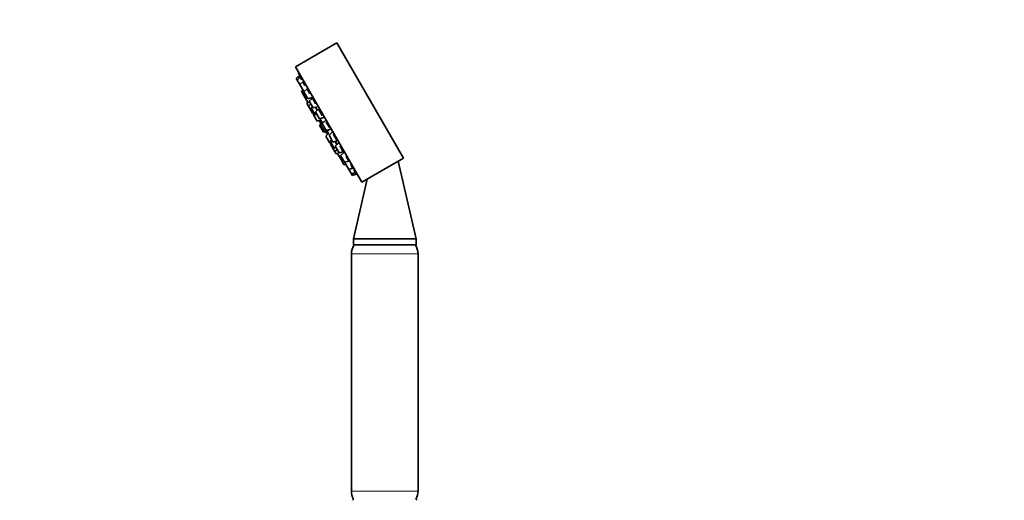
# Model space of a CAD drawing. Units: millimetres. Extents: x 0 to 1478, y 0 to 1758.
# Drawn here: x 0 to 369, y 1215 to 1396 of the extents above; entities that cross this region are included whole.
import ezdxf
from ezdxf import colors
from ezdxf.entities.mleader import LeaderData, LeaderLine
from ezdxf.math import Vec2, Vec3

# ---------------------------------------------------------------- set-up
doc = ezdxf.new("R2010")
doc.units = ezdxf.units.MM
doc.layers.add('DV7_Défaut', color=7, linetype='Continuous')
doc.layers.add('Défaut', color=7, linetype='Continuous')

# ---------------------------------------------------------------- blocks, each defined once
blk = doc.blocks.new('_DOT')
at = {"color": 0}
blk.add_line((0, 0), (-1, 0), dxfattribs=at)
at = {"color": 0, "const_width": 0.333}
blk.add_lwpolyline([(-0.1665, 0, 1), (0.1665, 0, 1)], format="xyb", close=True, dxfattribs=at)
blk = doc.blocks.new('SE6')
at = {"layer": 'DV7_Défaut', "color": 7, "linetype": 'Continuous', "lineweight": 35}
for p, q in [((119.02, 1386.93), (103.44, 1377.93)), ((144.02, 1343.63), (119.02, 1386.93)), ((128.44, 1334.63), (103.44, 1377.93)), ((104.97, 1374.6), (103.79, 1373.52)), ((104.97, 1374.6), (105.3, 1374.02)), ((103.79, 1373.52), (104.12, 1372.94)), ((105.3, 1374.02), (104.12, 1372.94)), ((104.12, 1372.94), (105.1, 1371.25)), ((106.27, 1372.34), (105.1, 1371.25)), ((105.1, 1371.25), (106.6, 1368.66)), ((105.3, 1374.02), (105.9, 1372.99)), ((106.27, 1372.34), (107.06, 1370.97)), ((106.76, 1371.64), (106.7, 1371.6)), ((106.23, 1369.3), (105.7, 1368.81)), ((105.7, 1368.81), (106.67, 1367.13)), ((106.6, 1368.66), (106.81, 1368.72)), ((107.82, 1369.65), (106.65, 1368.57)), ((106.65, 1368.57), (108.15, 1365.97)), ((107.2, 1367.62), (106.67, 1367.13)), ((106.67, 1367.13), (108.17, 1364.53)), ((107.82, 1369.65), (108.81, 1367.93)), ((108.32, 1368.96), (108.25, 1368.92)), ((108.13, 1364.6), (107.75, 1364.25)), ((107.75, 1364.25), (108.39, 1363.15)), ((108.15, 1365.97), (109.67, 1366.45)), ((108.17, 1364.53), (108.86, 1364.75)), ((109.29, 1363.99), (108.39, 1363.15)), ((109.84, 1366.15), (108.67, 1365.07)), ((108.67, 1365.07), (110.17, 1362.47)), ((109.84, 1366.15), (111.03, 1364.1)), ((110.33, 1365.46), (110.27, 1365.42)), ((108.39, 1363.15), (109.89, 1360.55)), ((109.85, 1363.03), (109.32, 1362.54)), ((109.32, 1362.54), (110.82, 1359.94)), ((109.89, 1360.55), (110.38, 1360.71)), ((110.5, 1360.49), (110.13, 1360.14)), ((110.13, 1360.14), (111.63, 1357.54)), ((110.17, 1362.47), (111.69, 1362.95)), ((110.82, 1359.94), (111.5, 1360.16)), ((111, 1362.74), (111.66, 1361.59)), ((112.19, 1362.08), (111.02, 1361)), ((111.02, 1361), (112.52, 1358.4)), ((112.19, 1362.08), (113.56, 1359.71)), ((112.67, 1361.38), (112.62, 1361.34)), ((111.63, 1357.54), (113.15, 1358.02)), ((113.68, 1357.11), (112.5, 1356.03)), ((112.5, 1356.03), (114, 1353.43)), ((112.52, 1358.4), (114.04, 1358.88)), ((112.87, 1358.51), (112.92, 1358.43)), ((114.11, 1357.36), (112.93, 1356.28)), ((112.93, 1356.28), (114.43, 1353.68)), ((112.96, 1357.96), (113.53, 1356.97)), ((114.72, 1357.71), (113.54, 1356.63)), ((113.54, 1356.63), (115.04, 1354.03)), ((113.68, 1357.11), (113.73, 1357.01)), ((115.04, 1357.15), (116.23, 1355.08)), ((114, 1353.43), (115.53, 1353.9)), ((114.43, 1353.68), (115.96, 1354.15)), ((116.05, 1352.99), (114.88, 1351.91)), ((115.04, 1354.03), (116.57, 1354.51)), ((115.34, 1353.85), (115.91, 1352.86)), ((115.47, 1354), (115.53, 1353.9)), ((117.24, 1353.34), (116.07, 1352.26)), ((116.3, 1352.56), (116.34, 1352.5)), ((117.72, 1352.51), (119.09, 1350.13)), ((114.88, 1351.91), (116.38, 1349.31)), ((116.07, 1352.26), (117.57, 1349.66)), ((116.38, 1349.31), (116.87, 1349.47)), ((117.08, 1350.5), (116.55, 1350.01)), ((116.55, 1350.01), (118.05, 1347.41)), ((116.99, 1349.25), (116.62, 1348.9)), ((116.62, 1348.9), (118.12, 1346.3)), ((117.57, 1349.66), (119.09, 1350.13)), ((118.4, 1349.92), (119.06, 1348.78)), ((119.59, 1349.26), (118.42, 1348.18)), ((118.05, 1347.41), (118.74, 1347.63)), ((118.12, 1346.3), (119.29, 1346.67)), ((118.12, 1346.3), (118.75, 1345.2)), ((118.42, 1348.18), (119.92, 1345.58)), ((118.75, 1345.2), (119.24, 1345.35)), ((119.73, 1345.91), (119.2, 1345.42)), ((119.2, 1345.42), (120.7, 1342.83)), ((119.92, 1345.58), (121.44, 1346.06)), ((120.25, 1348.13), (121.44, 1346.06)), ((121.61, 1345.77), (120.44, 1344.68)), ((121.02, 1346.8), (121.09, 1346.84)), ((120.44, 1344.68), (121.94, 1342.09)), ((120.7, 1342.83), (121.39, 1343.04)), ((120.7, 1342.83), (121.67, 1341.15)), ((121.67, 1341.15), (122.36, 1341.36)), ((121.94, 1342.09), (123.46, 1342.56)), ((122.15, 1342.15), (121.99, 1342)), ((121.99, 1342), (123.49, 1339.4)), ((122.47, 1344.29), (123.46, 1342.56)), ((123.04, 1343.3), (123.11, 1343.34)), ((124.22, 1341.25), (125.01, 1339.88)), ((144.02, 1343.63), (128.44, 1334.63)), ((148.72, 1313.32), (142, 1342.46)), ((123.49, 1339.4), (125.01, 1339.88)), ((123.49, 1339.4), (124.46, 1337.72)), ((124.46, 1337.72), (125.99, 1338.19)), ((124.46, 1337.72), (124.79, 1337.14)), ((124.59, 1340.61), (124.65, 1340.65)), ((124.79, 1337.14), (126.32, 1337.62)), ((125.39, 1339.23), (125.99, 1338.19)), ((125.99, 1338.19), (126.32, 1337.62)), ((130.41, 1335.76), (125.22, 1313.32)), ((148.72, 1313.32), (125.22, 1313.32)), ((125.22, 1313.32), (125.22, 1311.14)), ((148.72, 1311.14), (148.72, 1313.32)), ((148.72, 1311.14), (125.22, 1311.14)), ((124.47, 1307.69), (124.47, 1218.59)), ((149.47, 1218.59), (149.47, 1307.69))]:
    blk.add_line(p, q, dxfattribs=at)
at = {"layer": 'DV7_Défaut', "color": 7, "linetype": 'Continuous', "lineweight": 18}
for p, q in [((149.47, 1307.69), (124.47, 1307.69)), ((149.47, 1218.59), (124.47, 1218.59))]:
    blk.add_line(p, q, dxfattribs=at)
at = {"layer": 'DV7_Défaut', "color": 7, "linetype": 'Continuous', "lineweight": 35}
for centre, radius, start, end in [((214.13, 1415.68), 116.5, 200.0132, 200.7701), ((123.52, 1360.65), 11.33, 194.4407, 201.6539), ((123.52, 1360.65), 11.33, 218.3461, 225.5593), ((216.47, 1411.61), 116.5, 219.2298, 219.9868), ((130.47, 1307.69), 6, 144.8495, 180), ((143.47, 1307.69), 6, 0, 35.1505), ((130.47, 1218.59), 6, 180, 209.9509), ((125.47, 1215.14), 0.5, 113.4186, 180), ((143.47, 1218.59), 6, 330.0491, 0), ((148.47, 1215.14), 0.5, 0, 66.5814)]:
    blk.add_arc(centre, radius, start, end, dxfattribs=at)
for points, knots in [([(105.4, 1373.86), (105.35, 1373.97), (105.31, 1374.07), (105.28, 1374.15), (105.25, 1374.23), (105.22, 1374.3), (105.21, 1374.34), (105.19, 1374.38), (105.19, 1374.39), (105.19, 1374.37), (105.2, 1374.37), (105.2, 1374.35), (105.21, 1374.33)], [0, 0, 0, 0, 0.267566, 0.267566, 0.267566, 0.56917, 0.56917, 0.56917, 0.867644, 0.867644, 0.867644, 1, 1, 1, 1]), ([(105.9, 1372.99), (105.84, 1373.12), (105.79, 1373.24), (105.75, 1373.34), (105.69, 1373.46), (105.65, 1373.56), (105.61, 1373.64), (105.58, 1373.71), (105.55, 1373.76), (105.53, 1373.79), (105.52, 1373.8), (105.52, 1373.8), (105.52, 1373.8)], [0, 0, 0, 0, 0.260597, 0.260597, 0.260597, 0.559972, 0.559972, 0.559972, 0.85624, 0.85624, 0.85624, 1, 1, 1, 1]), ([(105.52, 1373.77), (105.52, 1373.74), (105.54, 1373.69), (105.56, 1373.6), (105.57, 1373.58), (105.58, 1373.55), (105.59, 1373.52)], [0, 0, 0, 0, 0.761824, 0.761824, 0.761824, 1, 1, 1, 1]), ([(107.07, 1370.96), (107.01, 1371.1), (106.94, 1371.24), (106.89, 1371.37), (106.82, 1371.51), (106.76, 1371.64), (106.7, 1371.74), (106.65, 1371.85), (106.6, 1371.94), (106.56, 1372), (106.53, 1372.06), (106.5, 1372.09), (106.48, 1372.1), (106.46, 1372.11), (106.46, 1372.09), (106.46, 1372.05), (106.46, 1372.03), (106.47, 1372.02), (106.47, 1372)], [0, 0, 0, 0, 0.172084, 0.172084, 0.172084, 0.36606, 0.36606, 0.36606, 0.558023, 0.558023, 0.558023, 0.748935, 0.748935, 0.748935, 0.940202, 0.940202, 0.940202, 1, 1, 1, 1]), ([(108.82, 1367.93), (108.76, 1368.07), (108.69, 1368.22), (108.63, 1368.35), (108.55, 1368.51), (108.48, 1368.66), (108.41, 1368.79), (108.34, 1368.92), (108.28, 1369.04), (108.22, 1369.13), (108.16, 1369.22), (108.11, 1369.29), (108.08, 1369.34), (108.04, 1369.39), (108.01, 1369.41), (107.99, 1369.4), (107.99, 1369.4), (107.99, 1369.4), (107.99, 1369.4)], [0, 0, 0, 0, 0.180886, 0.180886, 0.180886, 0.384784, 0.384784, 0.384784, 0.586566, 0.586566, 0.586566, 0.787243, 0.787243, 0.787243, 0.988294, 0.988294, 0.988294, 1, 1, 1, 1]), ([(111.03, 1364.09), (110.98, 1364.22), (110.91, 1364.37), (110.85, 1364.51), (110.77, 1364.66), (110.69, 1364.82), (110.62, 1364.97), (110.54, 1365.12), (110.46, 1365.26), (110.39, 1365.38), (110.32, 1365.5), (110.25, 1365.6), (110.19, 1365.68), (110.13, 1365.76), (110.08, 1365.82), (110.04, 1365.85), (110.03, 1365.86), (110.02, 1365.87), (110.01, 1365.87)], [0, 0, 0, 0, 0.172084, 0.172084, 0.172084, 0.36606, 0.36606, 0.36606, 0.558023, 0.558023, 0.558023, 0.748935, 0.748935, 0.748935, 0.940202, 0.940202, 0.940202, 1, 1, 1, 1]), ([(111.69, 1361.61), (111.62, 1361.74), (111.55, 1361.89), (111.48, 1362.03), (111.41, 1362.18), (111.32, 1362.34), (111.24, 1362.48), (111.19, 1362.58), (111.13, 1362.68), (111.08, 1362.77)], [0, 0, 0, 0, 0.347613, 0.347613, 0.347613, 0.733366, 0.733366, 0.733366, 1, 1, 1, 1]), ([(113.57, 1359.71), (113.52, 1359.83), (113.46, 1359.96), (113.4, 1360.09), (113.33, 1360.24), (113.25, 1360.4), (113.17, 1360.55), (113.09, 1360.7), (113, 1360.86), (112.92, 1360.99), (112.84, 1361.13), (112.75, 1361.26), (112.68, 1361.37), (112.6, 1361.48), (112.53, 1361.57), (112.47, 1361.64), (112.45, 1361.66), (112.44, 1361.68), (112.42, 1361.69)], [0, 0, 0, 0, 0.172084, 0.172084, 0.172084, 0.36606, 0.36606, 0.36606, 0.558023, 0.558023, 0.558023, 0.748935, 0.748935, 0.748935, 0.940202, 0.940202, 0.940202, 1, 1, 1, 1]), ([(112.91, 1358.44), (112.91, 1358.44), (112.9, 1358.45), (112.9, 1358.46), (112.9, 1358.47), (112.89, 1358.49), (112.88, 1358.5)], [0, 0, 0, 0, 0.304779, 0.304779, 0.304779, 1, 1, 1, 1]), ([(116.24, 1355.08), (116.2, 1355.17), (116.16, 1355.28), (116.1, 1355.4), (116.04, 1355.53), (115.97, 1355.68), (115.89, 1355.83), (115.81, 1355.98), (115.73, 1356.13), (115.64, 1356.28), (115.55, 1356.43), (115.46, 1356.57), (115.37, 1356.7), (115.28, 1356.83), (115.2, 1356.95), (115.12, 1357.05), (115.1, 1357.08), (115.07, 1357.11), (115.05, 1357.13)], [0, 0, 0, 0, 0.172084, 0.172084, 0.172084, 0.36606, 0.36606, 0.36606, 0.558023, 0.558023, 0.558023, 0.748935, 0.748935, 0.748935, 0.940202, 0.940202, 0.940202, 1, 1, 1, 1]), ([(118.87, 1350.52), (118.85, 1350.58), (118.82, 1350.67), (118.78, 1350.76), (118.74, 1350.87), (118.68, 1351), (118.6, 1351.13), (118.53, 1351.27), (118.45, 1351.41), (118.36, 1351.56), (118.28, 1351.71), (118.18, 1351.86), (118.09, 1352), (117.99, 1352.14), (117.9, 1352.27), (117.81, 1352.39), (117.77, 1352.44), (117.74, 1352.49), (117.7, 1352.53)], [0, 0, 0, 0, 0.169472, 0.169472, 0.169472, 0.360504, 0.360504, 0.360504, 0.549554, 0.549554, 0.549554, 0.737569, 0.737569, 0.737569, 0.925934, 0.925934, 0.925934, 1, 1, 1, 1]), ([(119.13, 1348.83), (119.1, 1348.88), (119.07, 1348.94), (119.03, 1348.99), (118.95, 1349.13), (118.86, 1349.28), (118.77, 1349.42), (118.68, 1349.57), (118.58, 1349.71), (118.48, 1349.85), (118.47, 1349.88), (118.45, 1349.91), (118.43, 1349.93)], [0, 0, 0, 0, 0.160927, 0.160927, 0.160927, 0.542456, 0.542456, 0.542456, 0.924443, 0.924443, 0.924443, 1, 1, 1, 1]), ([(121.28, 1346.34), (121.28, 1346.37), (121.27, 1346.42), (121.25, 1346.49), (121.22, 1346.57), (121.18, 1346.67), (121.12, 1346.78), (121.06, 1346.89), (120.99, 1347.02), (120.91, 1347.15), (120.83, 1347.29), (120.74, 1347.43), (120.64, 1347.57), (120.55, 1347.72), (120.45, 1347.86), (120.35, 1348), (120.32, 1348.04), (120.29, 1348.08), (120.26, 1348.12)], [0, 0, 0, 0, 0.172084, 0.172084, 0.172084, 0.36606, 0.36606, 0.36606, 0.558023, 0.558023, 0.558023, 0.748935, 0.748935, 0.748935, 0.940202, 0.940202, 0.940202, 1, 1, 1, 1]), ([(123.33, 1342.83), (123.34, 1342.84), (123.34, 1342.85), (123.34, 1342.88), (123.33, 1342.92), (123.31, 1342.98), (123.27, 1343.06), (123.23, 1343.14), (123.17, 1343.24), (123.1, 1343.36), (123.03, 1343.47), (122.95, 1343.6), (122.86, 1343.73), (122.77, 1343.87), (122.67, 1344.01), (122.57, 1344.15), (122.54, 1344.19), (122.51, 1344.24), (122.47, 1344.28)], [0, 0, 0, 0, 0.127877, 0.127877, 0.127877, 0.33221, 0.33221, 0.33221, 0.534423, 0.534423, 0.534423, 0.735529, 0.735529, 0.735529, 0.937009, 0.937009, 0.937009, 1, 1, 1, 1]), ([(124.81, 1340.22), (124.86, 1340.19), (124.89, 1340.17), (124.9, 1340.17), (124.92, 1340.16), (124.92, 1340.19), (124.9, 1340.23), (124.88, 1340.28), (124.84, 1340.35), (124.79, 1340.43), (124.74, 1340.52), (124.67, 1340.62), (124.59, 1340.74), (124.51, 1340.86), (124.42, 1340.99), (124.32, 1341.12), (124.29, 1341.16), (124.26, 1341.2), (124.22, 1341.25)], [0, 0, 0, 0, 0.172084, 0.172084, 0.172084, 0.36606, 0.36606, 0.36606, 0.558023, 0.558023, 0.558023, 0.748935, 0.748935, 0.748935, 0.940202, 0.940202, 0.940202, 1, 1, 1, 1]), ([(125.9, 1338.49), (125.9, 1338.49), (125.9, 1338.49), (125.9, 1338.49), (125.91, 1338.5), (125.89, 1338.53), (125.86, 1338.58), (125.83, 1338.63), (125.77, 1338.71), (125.71, 1338.8), (125.65, 1338.89), (125.57, 1338.99), (125.48, 1339.11), (125.45, 1339.15), (125.42, 1339.19), (125.39, 1339.23)], [0, 0, 0, 0, 0.022016, 0.022016, 0.022016, 0.318158, 0.318158, 0.318158, 0.61268, 0.61268, 0.61268, 0.907749, 0.907749, 0.907749, 1, 1, 1, 1]), ([(126.24, 1337.92), (126.24, 1337.92), (126.24, 1337.92), (126.24, 1337.93), (126.23, 1337.94), (126.2, 1337.98), (126.15, 1338.03), (126.11, 1338.09), (126.04, 1338.17), (125.97, 1338.26), (125.94, 1338.29), (125.92, 1338.32), (125.89, 1338.35)], [0, 0, 0, 0, 0.113839, 0.113839, 0.113839, 0.496616, 0.496616, 0.496616, 0.880106, 0.880106, 0.880106, 1, 1, 1, 1])]:
    blk.add_open_spline(points, degree=3, knots=knots, dxfattribs=at)
for points in [[(116.34, 1352.52), (116.32, 1352.54), (116.31, 1352.56), (116.29, 1352.58)], [(125.7, 1338.7), (125.75, 1338.63), (125.8, 1338.58), (125.84, 1338.54)]]:
    blk.add_open_spline(points, degree=3, dxfattribs=at)

msp = doc.modelspace()

# ---------------------------------------------------------------- block references
at = {"layer": 'Défaut'}
msp.add_blockref('SE6', (0, 0), dxfattribs=at)

# ---------------------------------------------------------------- leaders
at = {"layer": 'Défaut', "color": 7, "linetype": 'Continuous', "lineweight": 18}
ml = msp.add_multileader_mtext('Standard', dxfattribs=at)
ml.set_content('{\\pxsm0.9;\\fSolid Edge ISO|b1||i0||c0|p34;\\W1.;16/01/2020\\P}', color=256)
ml.set_leader_properties()
ml.set_arrow_properties(name='DOT')
ml.build(insert=Vec2(0, 0))
ml.multileader.update_dxf_attribs({"leader_type": 0, "dogleg_length": 0, "arrow_head_size": 12})
ctx = ml.context
ctx.base_point, ctx.char_height, ctx.arrow_head_size, ctx.landing_gap_size = Vec3(1390.41, 1750.71), 12, 12, 4.2
notes = []
notes.append((ctx, [(0, (0, 0, 0), (0, 0), (1, 0), 1, [])]))
ctx.mtext.insert = Vec3(1392.41, 1756.83)
ml = msp.add_multileader_mtext('Standard', dxfattribs=at)
ml.set_content('{\\pxsm0.9;\\fArial|b1||i0||c0|p34;\\W1.;54\\P}', color=256)
ml.set_leader_properties()
ml.set_arrow_properties(name='DOT')
ml.build(insert=Vec2(0, 0))
ml.multileader.update_dxf_attribs({"leader_type": 0, "dogleg_length": 0, "arrow_head_size": 12})
ctx = ml.context
ctx.base_point, ctx.char_height, ctx.arrow_head_size, ctx.landing_gap_size = Vec3(24.31, 1749.47), 12, 12, 4.2
notes.append((ctx, [(0, (0, 0, 0), (0, 0), (1, 0), 1, [])]))
ctx.mtext.insert = Vec3(26.31, 1755.57)
for ctx, leaders in notes:
    for number, flags, end, landing, length, lines in leaders:
        leader = LeaderData()
        leader.index, (leader.has_last_leader_line, leader.has_dogleg_vector, leader.attachment_direction) = number, flags
        leader.last_leader_point, leader.dogleg_vector, leader.dogleg_length = Vec3(end), Vec3(landing), length
        for number, points, colour, breaks in lines:
            line = LeaderLine()
            line.index, line.vertices, line.color, line.breaks = number, Vec3.list(points), colors.encode_raw_color(colour), breaks
            leader.lines.append(line)
        ctx.leaders.append(leader)

doc.saveas('drawing.dxf')
